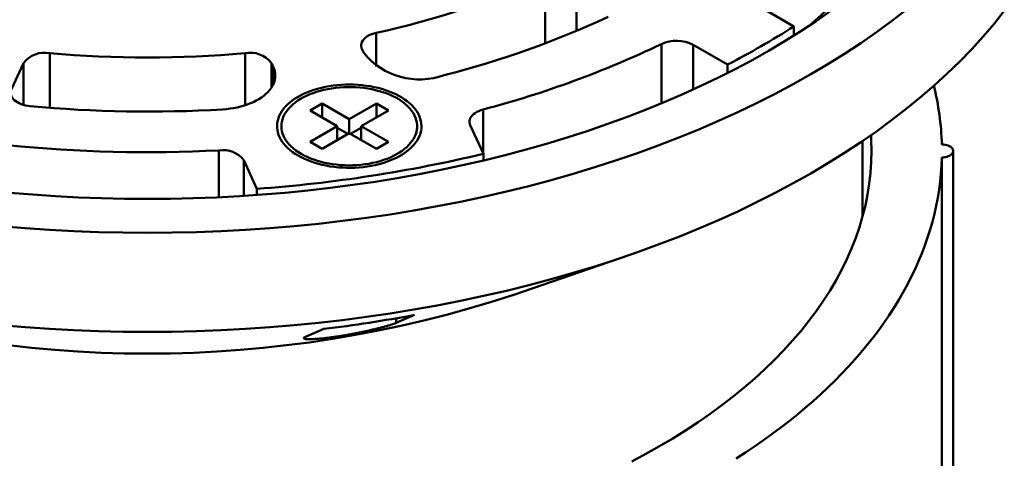
# Model space of a CAD drawing. Units: inches. Extents: x 0.1 to 8.4, y 0.1 to 10.9.
# Drawn here: x 7.1 to 7.8, y 8.3 to 8.6 of the extents above; entities that cross this region are included whole.
import ezdxf

# ---------------------------------------------------------------- set-up
doc = ezdxf.new("R2010")
doc.units = ezdxf.units.IN
doc.header["$MEASUREMENT"] = 0

msp = doc.modelspace()

# ---------------------------------------------------------------- linework, layer by layer
at = {"color": 8, "linetype": 'Continuous', "lineweight": 50}
for p, q in [((7.45941204, 8.55189556), (7.45941204, 8.59643452)), ((7.48026364, 8.59578872), (7.48026364, 8.56020801)), ((7.34672418, 8.55887598), (7.34672418, 8.53653292)), ((7.53684956, 8.51191839), (7.53684956, 8.55145815)), ((7.55796015, 8.55093548), (7.55796015, 8.52112357)), ((7.12927743, 8.54536805), (7.12927743, 8.50890901)), ((7.25939815, 8.51060041), (7.25939815, 8.54536805)), ((7.11177876, 8.51086057), (7.11177876, 8.5387901)), ((7.27689682, 8.5387901), (7.27689682, 8.52226581)), ((7.27812981, 8.52446453), (7.27812981, 8.53613368)), ((7.41793521, 8.50776843), (7.41793521, 8.478885)), ((7.24199282, 8.44922901), (7.24199282, 8.48055299)), ((7.25848539, 8.47390372), (7.25848539, 8.45014162)), ((7.35999857, 8.36542696), (7.35999857, 8.36855625))]:
    msp.add_line(p, q, dxfattribs=at)
at = {"color": 7, "linetype": 'Continuous', "lineweight": 50}
for p, q in [((7.60215432, 8.57644823), (7.62507592, 8.56321587)), ((7.62507592, 8.55705005), (7.62507592, 8.56321587)), ((7.58088175, 8.53770312), (7.55796015, 8.55093548)), ((7.33726719, 8.54812841), (7.33850016, 8.545472)), ((7.11177876, 8.5387901), (7.1036471, 8.52127071)), ((7.27812981, 8.53613368), (7.27689682, 8.5387901)), ((7.58088175, 8.53215534), (7.58088175, 8.53770312)), ((7.31068277, 8.51171596), (7.30272782, 8.50712367)), ((7.32880236, 8.50125574), (7.31068277, 8.51171596)), ((7.31068277, 8.50253136), (7.31068277, 8.51171596)), ((7.34692197, 8.51171597), (7.32880236, 8.50125574)), ((7.35487693, 8.50712367), (7.34692197, 8.51171597)), ((7.34692197, 8.50253137), (7.34692197, 8.51171597)), ((7.30272782, 8.50712367), (7.32084742, 8.49666345)), ((7.33675732, 8.49666344), (7.35487693, 8.50712367)), ((7.28355237, 8.49666344), (7.28355237, 8.4946936)), ((7.32084742, 8.49666345), (7.3027278, 8.48620322)), ((7.32084742, 8.48747885), (7.32084742, 8.49666345)), ((7.32880236, 8.49207115), (7.32880236, 8.50125574)), ((7.35487694, 8.48620321), (7.33675732, 8.49666344)), ((7.33675732, 8.48747885), (7.33675732, 8.49666344)), ((7.37405236, 8.4946936), (7.37405236, 8.49666344)), ((7.4094113, 8.49724952), (7.41822123, 8.47826879)), ((7.31068276, 8.48161092), (7.32880238, 8.49207115)), ((7.32791706, 8.49156006), (7.32084743, 8.49564127)), ((7.32880238, 8.49207115), (7.34692199, 8.48161092)), ((7.33675731, 8.49564127), (7.32968768, 8.49156006)), ((7.3027278, 8.48620322), (7.31068276, 8.48161092)), ((7.34692199, 8.48161092), (7.35487694, 8.48620321)), ((7.67090026, 8.43659717), (7.67090026, 8.4868356)), ((7.41822123, 8.47377407), (7.41822123, 8.47826879)), ((7.73121278, 8.25561143), (7.73121278, 8.48016015)), ((7.26729534, 8.454923), (7.25848539, 8.47390372)), ((7.72365966, 8.25128188), (7.72365966, 8.4758306)), ((7.26729534, 8.45074078), (7.26729534, 8.454923)), ((7.43840948, 8.38420913), (7.51443182, 8.41037834)), ((7.37220987, 8.37077796), (7.35999857, 8.36542696)), ((7.29962819, 8.35608865), (7.3118395, 8.36143965))]:
    msp.add_line(p, q, dxfattribs=at)
at = {"color": 7, "linetype": 'Continuous', "lineweight": 50, "flags": 128}
for points in [[(7.69997343, 8.57428719), (7.69018364, 8.56671889), (7.68005403, 8.55930112), (7.66959153, 8.55203896), (7.65880328, 8.54493742), (7.64769676, 8.53800131), (7.63627954, 8.53123541), (7.62455939, 8.52464439), (7.61254439, 8.51823273), (7.60024284, 8.51200481), (7.58766304, 8.50596494), (7.57481369, 8.50011724), (7.5617036, 8.49446571), (7.54834168, 8.48901426), (7.53473718, 8.48376657), (7.5208994, 8.47872627), (7.5068378, 8.47389682), (7.49256202, 8.46928151), (7.47808185, 8.4648835), (7.46340721, 8.46070584), (7.44854821, 8.45675135), (7.43351492, 8.45302277), (7.41831775, 8.44952264), (7.40296707, 8.44625337), (7.38747341, 8.44321717), (7.37184737, 8.44041617), (7.35609968, 8.43785226), (7.34024115, 8.43552721), (7.32428259, 8.43344259), (7.30823501, 8.43159985), (7.29210933, 8.43000023), (7.27591667, 8.42864486), (7.25966807, 8.42753466), (7.24337472, 8.42667038), (7.22704777, 8.4260526), (7.21069839, 8.42568177), (7.19433779, 8.42555813), (7.17797718, 8.42568177), (7.16162781, 8.4260526), (7.14530085, 8.42667038), (7.1290075, 8.42753466), (7.1127589, 8.42864486), (7.09656625, 8.43000023)], [(7.76530371, 8.57351952), (7.75845359, 8.5649416), (7.75121687, 8.55647011), (7.74359848, 8.54811089), (7.73560366, 8.53986965), (7.7272379, 8.53175206), (7.71850689, 8.52376368), (7.70941665, 8.51590997), (7.69997343, 8.5081963), (7.69018364, 8.500628), (7.68005403, 8.49321023), (7.66959153, 8.48594807), (7.65880328, 8.47884653), (7.64769676, 8.47191042), (7.63627954, 8.46514452), (7.62455939, 8.4585535), (7.61254439, 8.45214185), (7.60024284, 8.44591392), (7.58766304, 8.43987405), (7.57481369, 8.43402635), (7.5617036, 8.42837483), (7.54834168, 8.42292337), (7.53473718, 8.41767569), (7.5208994, 8.41263538), (7.5068378, 8.40780593), (7.49256202, 8.40319062), (7.47808185, 8.39879262), (7.46340721, 8.39461495), (7.44854821, 8.39066046), (7.43351492, 8.38693189), (7.41831775, 8.38343176), (7.40296707, 8.38016248), (7.38747341, 8.37712628), (7.37184737, 8.37432529), (7.35609968, 8.37176137), (7.34024115, 8.36943632), (7.32428259, 8.3673517), (7.30823501, 8.36550896), (7.29210933, 8.36390934), (7.27591667, 8.36255398), (7.25966807, 8.36144378), (7.24337472, 8.36057949), (7.22704777, 8.35996171), (7.21069839, 8.35959088), (7.19433779, 8.35946724), (7.17797718, 8.35959088), (7.16162781, 8.35996171), (7.14530085, 8.36057949), (7.1290075, 8.36144378), (7.1127589, 8.36255398), (7.09656625, 8.36390934)], [(7.64969674, 8.5734925), (7.63988815, 8.56668422), (7.62977422, 8.5600265), (7.61936183, 8.55352391), (7.60865816, 8.54718089), (7.59767054, 8.5410018), (7.58640651, 8.53499086), (7.57487375, 8.52915221), (7.56308019, 8.52348983), (7.55103395, 8.5180076), (7.5387432, 8.5127093), (7.52621645, 8.50759854), (7.51346222, 8.50267885), (7.50048928, 8.49795357), (7.48730655, 8.49342595), (7.47392299, 8.4890991), (7.46034786, 8.48497597), (7.44659038, 8.48105941), (7.43266006, 8.47735207), (7.41856635, 8.47385653), (7.40431901, 8.47057515), (7.38992775, 8.46751021), (7.37540244, 8.46466379), (7.36075304, 8.46203784), (7.34598957, 8.45963418), (7.33112218, 8.45745444), (7.31616106, 8.45550011), (7.3011164, 8.45377254), (7.2859986, 8.4522729), (7.27081798, 8.45100225), (7.25558492, 8.44996143), (7.2403099, 8.44915116), (7.22500338, 8.448572), (7.20967586, 8.44822435), (7.19433779, 8.44810844), (7.17899972, 8.44822435), (7.1636722, 8.448572), (7.14836568, 8.44915116), (7.13309066, 8.44996143), (7.11785759, 8.45100225), (7.10267698, 8.4522729)], [(7.33726719, 8.54812841), (7.33692758, 8.54905036), (7.33675648, 8.54998774), (7.33675575, 8.55093029), (7.33692542, 8.55186775), (7.33726362, 8.55278986), (7.33776664, 8.55368658), (7.33842903, 8.5545481), (7.33924352, 8.555365), (7.34020124, 8.55612837), (7.34129172, 8.55682989), (7.34250306, 8.55746189), (7.343822, 8.55801747), (7.3452342, 8.55849053), (7.34672418, 8.55887598)], [(7.27812981, 8.53613368), (7.27869928, 8.5347282), (7.2791118, 8.53330454), (7.27936563, 8.53186859), (7.27945977, 8.53042617), (7.2793938, 8.52898326), (7.27916804, 8.52754572), (7.27878334, 8.52611948), (7.27824132, 8.52471038), (7.27754423, 8.52332418), (7.2766949, 8.52196658), (7.27569678, 8.52064314), (7.27455401, 8.5193593), (7.27327124, 8.51812031), (7.27185379, 8.51693123), (7.27030739, 8.51579697), (7.26863842, 8.51472217), (7.26685374, 8.51371123), (7.26496062, 8.5127683), (7.26296688, 8.51189722), (7.26088066, 8.5111016), (7.25871048, 8.5103847), (7.25646531, 8.50974943), (7.25415431, 8.50919841), (7.25178696, 8.5087339), (7.24937295, 8.5083578), (7.24692223, 8.50807166), (7.24444478, 8.50787665)], [(7.29477285, 8.47701862), (7.29678989, 8.47591947), (7.29891326, 8.47488924), (7.30113591, 8.47393132), (7.30345049, 8.47304893), (7.30584926, 8.47224498), (7.3083243, 8.47152215), (7.31086736, 8.47088283), (7.31346997, 8.47032916), (7.31612355, 8.46986297), (7.31881924, 8.4694858), (7.32154808, 8.46919892), (7.32430103, 8.46900326), (7.32706893, 8.46889949), (7.32984258, 8.46888796), (7.33261279, 8.46896868), (7.33537032, 8.46914143), (7.33810604, 8.46940558), (7.34081086, 8.46976028), (7.34347581, 8.47020434), (7.34609199, 8.47073631), (7.34865074, 8.47135441), (7.35114355, 8.47205658), (7.35356214, 8.47284049), (7.35589851, 8.47370353), (7.35814484, 8.47464286), (7.36029373, 8.47565531), (7.36233796, 8.47673757), (7.36427083, 8.47788602), (7.36608586, 8.47909683), (7.36777704, 8.48036601), (7.36933876, 8.48168932), (7.37076582, 8.48306239), (7.37205345, 8.48448063), (7.37319744, 8.48593933), (7.37419393, 8.48743368), (7.37503965, 8.48895866), (7.37573177, 8.49050926), (7.37626799, 8.49208029), (7.37664655, 8.49366654), (7.37686617, 8.49526275), (7.37692611, 8.49686362), (7.37682621, 8.49846382), (7.37656678, 8.50005804), (7.37614867, 8.50164098), (7.37557328, 8.50320739), (7.37484253, 8.50475206), (7.37395884, 8.50626986), (7.37292512, 8.50775575), (7.37174486, 8.50920479), (7.37042192, 8.51061217), (7.36896074, 8.51197322), (7.36736616, 8.51328341), (7.36564349, 8.51453838), (7.3637984, 8.51573398), (7.36183708, 8.51686623), (7.35976604, 8.51793136), (7.35759211, 8.51892585), (7.35532255, 8.51984638), (7.35296489, 8.5206899), (7.35052699, 8.5214536), (7.34801689, 8.52213497), (7.345443, 8.5227317), (7.3428138, 8.52324185), (7.34013806, 8.5236637), (7.33742467, 8.52399587), (7.33468262, 8.52423725), (7.33192105, 8.52438702), (7.32914912, 8.52444469), (7.32637605, 8.52441007), (7.32361103, 8.52428329), (7.32086325, 8.52406477), (7.31814185, 8.52375521), (7.31545587, 8.52335565), (7.31281421, 8.52286744), (7.31022568, 8.52229216), (7.30769882, 8.52163176), (7.30524212, 8.52088841), (7.30286364, 8.52006459), (7.30057135, 8.51916303), (7.29837284, 8.51818673), (7.29627538, 8.51713895), (7.294286, 8.51602313), (7.2924113, 8.514843), (7.29065745, 8.51360249), (7.28903034, 8.5123057), (7.28753533, 8.51095696), (7.28617741, 8.50956073), (7.28496108, 8.50812167), (7.28389042, 8.50664452), (7.28296892, 8.50513423), (7.28219967, 8.5035958), (7.28158524, 8.50203434), (7.28112767, 8.50045504), (7.28082846, 8.49886314), (7.28068861, 8.49726395), (7.28070861, 8.49566274), (7.28088835, 8.49406486), (7.28122727, 8.49247563), (7.28172423, 8.49090029), (7.28237755, 8.48934412), (7.28318511, 8.48781224), (7.28414422, 8.48630977), (7.28525167, 8.48484169), (7.28650379, 8.48341288), (7.28789642, 8.4820281), (7.28942491, 8.48069194), (7.29108425, 8.47940883), (7.29286888, 8.47818302), (7.29477285, 8.47701862)], [(7.29680578, 8.47819221), (7.2987766, 8.47712061), (7.30085486, 8.47611898), (7.30303319, 8.47519088), (7.30530376, 8.47433966), (7.30765847, 8.47356835), (7.31008886, 8.4728797), (7.31258622, 8.4722762), (7.31514163, 8.47176001), (7.31774597, 8.47133295), (7.32038986, 8.47099658), (7.32306389, 8.47075209), (7.32575845, 8.47060034), (7.32846391, 8.4705419), (7.33117057, 8.47057697), (7.33386875, 8.47070543), (7.33654882, 8.47092679), (7.33920114, 8.4712403), (7.34181625, 8.47164481), (7.34438474, 8.47213889), (7.34689748, 8.47272076), (7.34934544, 8.47338833), (7.35171985, 8.47413922), (7.35401225, 8.47497074), (7.35621435, 8.47587993), (7.35831839, 8.4768635), (7.36031671, 8.47791796), (7.36220226, 8.47903951), (7.36396822, 8.48022416), (7.3656083, 8.48146766), (7.36711665, 8.48276555), (7.36848781, 8.4841132), (7.36971693, 8.48550578), (7.37079957, 8.48693829), (7.37173188, 8.48840561), (7.37251052, 8.48990249), (7.37313267, 8.4914236), (7.37359616, 8.49296344), (7.37389928, 8.49451653), (7.37404097, 8.49607731), (7.37402072, 8.49764018), (7.37383861, 8.49919956), (7.37349526, 8.50074986), (7.37299193, 8.50228554), (7.37233043, 8.50380107), (7.37151308, 8.50529109), (7.37054286, 8.5067502), (7.36942322, 8.50817319), (7.36815816, 8.50955499), (7.36675221, 8.51089065), (7.36521042, 8.51217537), (7.3635383, 8.51340456), (7.36174182, 8.51457383), (7.35982743, 8.51567899), (7.35780199, 8.51671606), (7.35567273, 8.51768137), (7.35344728, 8.51857142), (7.35113362, 8.51938305), (7.34874002, 8.52011335), (7.34627503, 8.52075972), (7.3437475, 8.52131982), (7.34116647, 8.52179165), (7.33854119, 8.52217354), (7.33588102, 8.5224641), (7.33319555, 8.5226623), (7.33049433, 8.52276743), (7.32778704, 8.52277914), (7.3250834, 8.52269734), (7.32239308, 8.52252235), (7.3197257, 8.52225479), (7.31709081, 8.52189561), (7.31449783, 8.52144613), (7.31195608, 8.52090792), (7.30947463, 8.52028292), (7.30706236, 8.51957336), (7.30472793, 8.51878179), (7.30247965, 8.51791106), (7.30032563, 8.51696425), (7.29827353, 8.51594478), (7.29633071, 8.51485629), (7.29450416, 8.51370267), (7.29280036, 8.51248805), (7.29122545, 8.51121679), (7.28978504, 8.50989343), (7.28848431, 8.50852271), (7.28732793, 8.50710953), (7.28631999, 8.50565896), (7.28546416, 8.50417619), (7.28476344, 8.50266652), (7.28422038, 8.50113536), (7.28383689, 8.4995882), (7.28361437, 8.49803058), (7.28355364, 8.49646804), (7.28365487, 8.49490621), (7.28391772, 8.49335069), (7.28434124, 8.49180701), (7.28492393, 8.49028071), (7.28566368, 8.48877727), (7.28655785, 8.48730206), (7.28760327, 8.48586035), (7.28879615, 8.48445733), (7.29013224, 8.48309799), (7.29160677, 8.48178722), (7.29321445, 8.48052969), (7.29494954, 8.47932992), (7.29680578, 8.47819221)], [(7.11622311, 8.51003377), (7.11462938, 8.5102337), (7.11308042, 8.51052845), (7.11159314, 8.5109148), (7.11018371, 8.51138854), (7.1088675, 8.51194451), (7.10765883, 8.51257665), (7.10657092, 8.51327808), (7.10561555, 8.51404115), (7.10480319, 8.51485757), (7.10414269, 8.51571842), (7.1036412, 8.51661431), (7.10330421, 8.51753551), (7.1031354, 8.51847197), (7.10313658, 8.51941348), (7.10330776, 8.5203498), (7.1036471, 8.52127071)], [(7.4094113, 8.49724952), (7.40906429, 8.49819865), (7.40889585, 8.4991638), (7.40890791, 8.50013381), (7.40910038, 8.50109746), (7.40947095, 8.50204362), (7.41001542, 8.50296133), (7.4107274, 8.50383998), (7.41159875, 8.50466941), (7.41261934, 8.50544002), (7.41377735, 8.50614292), (7.41505944, 8.50676996), (7.41645076, 8.50731389), (7.41793521, 8.50776843)], [(7.51719332, 8.2731636), (7.52646888, 8.2781134), (7.53551681, 8.28320169), (7.54433093, 8.28842495), (7.55290518, 8.29377962), (7.56123366, 8.29926203), (7.56931071, 8.30486842), (7.57713078, 8.31059493), (7.58468849, 8.31643766), (7.59197867, 8.32239261), (7.59899634, 8.32845567), (7.60573667, 8.33462271), (7.61219506, 8.34088948), (7.61836705, 8.34725171), (7.62424844, 8.35370503), (7.62983518, 8.36024502), (7.63512348, 8.36686718), (7.64010965, 8.373567), (7.64479036, 8.38033986), (7.64916231, 8.38718114), (7.65322256, 8.39408615), (7.65696831, 8.40105013), (7.66039701, 8.40806834), (7.66350627, 8.41513597), (7.66629402, 8.42224815), (7.6687583, 8.42940002), (7.67089741, 8.43658669), (7.67270993, 8.44380321), (7.67419459, 8.45104466), (7.67535042, 8.45830605), (7.67617653, 8.46558242), (7.67667246, 8.47286878), (7.67683779, 8.48016015), (7.67667246, 8.48745152), (7.67649258, 8.49069457)], [(7.72365966, 8.4758306), (7.72478305, 8.4758748), (7.72588233, 8.47601559), (7.72693268, 8.4762498), (7.72791046, 8.47657215), (7.72879364, 8.47697537), (7.72956229, 8.47745039), (7.73019911, 8.47798646), (7.73068973, 8.47857155), (7.73102307, 8.47919243), (7.73119165, 8.47983513), (7.73119165, 8.48048516), (7.73102307, 8.48112786), (7.73068973, 8.48174875), (7.73019911, 8.48233383), (7.72956229, 8.4828699), (7.72879364, 8.48334492), (7.72791046, 8.48374814), (7.72693268, 8.48407049), (7.72588233, 8.4843047), (7.72478305, 8.4844455), (7.72365966, 8.48448969)], [(7.58668279, 8.27499686), (7.59287873, 8.27901617), (7.59895114, 8.28309781), (7.60489811, 8.28724056), (7.61071783, 8.29144308), (7.61640851, 8.29570411), (7.62196833, 8.30002232), (7.6273956, 8.30439636), (7.63268867, 8.30882487), (7.63784581, 8.31330651), (7.64286551, 8.31783986), (7.64774618, 8.32242353), (7.65248633, 8.32705607), (7.65708444, 8.33173609), (7.66153912, 8.33646212), (7.66584899, 8.34123267), (7.67001269, 8.3460463), (7.67402896, 8.3509015), (7.67789656, 8.35579675), (7.68161425, 8.36073056), (7.68518089, 8.3657014), (7.68859539, 8.37070771), (7.6918567, 8.37574793), (7.69496379, 8.38082053), (7.6979157, 8.38592392), (7.70071154, 8.39105652), (7.70335038, 8.39621674), (7.70583146, 8.40140299), (7.70815401, 8.40661363), (7.71031728, 8.41184708), (7.7123206, 8.41710171), (7.7141634, 8.42237587), (7.71584503, 8.42766796), (7.71736504, 8.4329763), (7.71872291, 8.43829929), (7.71991825, 8.44363523), (7.72095066, 8.44898251), (7.72181986, 8.45433944), (7.72252554, 8.45970438), (7.72306751, 8.46507567), (7.72344558, 8.47045163), (7.72365966, 8.4758306)]]:
    msp.add_lwpolyline(points, dxfattribs=at)
at = {"color": 7, "linetype": 'Continuous', "lineweight": 50}
for centre, radius, start, end in [((7.42684082, 8.80898594), 0.32194222, 310.32186584, 320.969761), ((7.22816475, 9.10242223), 0.55632623, 282.30474845, 294.5614227), ((7.24046209, 9.12939488), 0.61758828, 284.21771714, 294.9851506), ((7.33056511, 9.02234505), 0.54546881, 297.31626839, 302.67835508), ((7.24769439, 9.15480362), 0.66905641, 284.74094586, 295.60621347), ((7.54686681, 8.52946485), 0.02416713, 62.67571774, 114.48775539), ((7.12584033, 8.52794746), 0.01775642, 78.83884778, 142.36479998), ((7.19433779, 9.27085014), 0.72839351, 264.87549174, 275.12450826), ((7.26283525, 8.52794746), 0.01775642, 37.63520002, 101.16115222), ((7.37575078, 8.57602752), 0.04817934, 219.36095967, 289.89513563), ((7.54343959, 8.47988221), 0.18027896, 1.46449854, 14.03769975), ((7.19436219, 9.34281099), 0.83643506, 264.63965844, 273.43270913), ((7.19435791, 9.39547295), 0.91615916, 264.16198184, 272.98038873), ((7.24474687, 8.46360565), 0.01716966, 36.8543546, 99.2302494), ((7.20063692, 9.38538223), 0.93284389, 274.09768899, 283.48839254), ((7.19433779, 9.12452158), 0.77950851, 251.75326312, 288.24673688), ((7.20088095, 9.27857615), 0.9238242, 276.89832772, 280.68773068)]:
    msp.add_arc(centre, radius, start, end, dxfattribs=at)
msp.add_open_spline([(7.35999857, 8.36542696), (7.35971917, 8.36531086), (7.35916035, 8.36507865), (7.35793308, 8.36464655), (7.35636057, 8.36413993), (7.35437192, 8.36354852), (7.35205106, 8.36290163), (7.34947073, 8.36222227), (7.3466599, 8.36151922), (7.34365446, 8.36080325), (7.34060579, 8.36011258), (7.33758626, 8.3594611), (7.33466573, 8.35885909), (7.33162165, 8.35826166), (7.32848231, 8.35767998), (7.32529978, 8.35712517), (7.32228588, 8.35663443), (7.31949464, 8.35621366), (7.31694323, 8.35585692), (7.31453268, 8.35554775), (7.31229111, 8.35528861), (7.31022431, 8.35507587), (7.30807355, 8.35488407), (7.30593832, 8.3547337), (7.30392157, 8.35464127), (7.30207361, 8.35461268), (7.30051291, 8.35466387), (7.29934585, 8.35480581), (7.29867255, 8.35502465), (7.29848723, 8.35531251), (7.29877833, 8.35566426), (7.2992869, 8.3559388), (7.29962284, 8.3560863), (7.29962819, 8.35608865)], degree=3, knots=[0, 0, 0, 0, 0.03345078, 0.066901238, 0.105356968, 0.143968649, 0.182552676, 0.220970171, 0.256291275, 0.291693186, 0.326973251, 0.355042527, 0.383181816, 0.41122195, 0.439505628, 0.467902935, 0.496165259, 0.520357931, 0.544635207, 0.568836593, 0.592468819, 0.616166546, 0.639814355, 0.672865084, 0.706037713, 0.739129811, 0.782051309, 0.825127025, 0.868094228, 0.911788366, 0.955589712, 0.999293057, 1, 1, 1, 1], dxfattribs=at)

doc.saveas('drawing.dxf')
